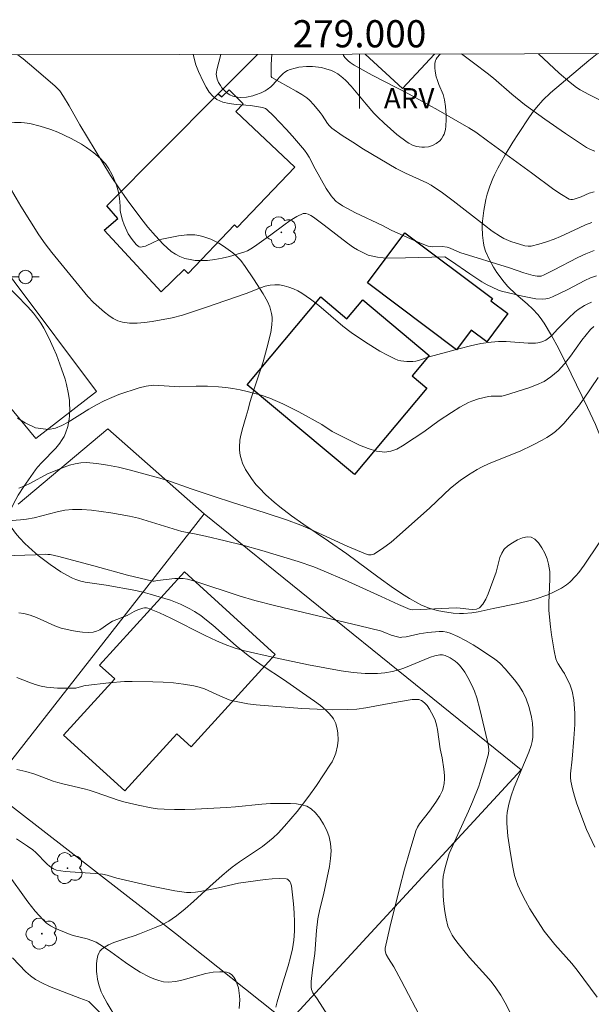
# Model space of a CAD drawing. Units: metres. Extents: x 278781 to 279296, y 1667130 to 1667694.
# Drawn here: x 278975 to 279017, y 1667619 to 1667692 of the extents above; entities that cross this region are included whole.
import ezdxf
from ezdxf.enums import TextEntityAlignment as Align

# ---------------------------------------------------------------- set-up
doc = ezdxf.new("R2010")
doc.units = ezdxf.units.M
doc.header["$MEASUREMENT"] = 0
for name, color, linetype, lineweight in [('Articulacao', 7, 'Continuous', 18), ('Edificacoes', 7, 'Continuous', 30), ('Malha_Coordenadas', 7, 'Continuous', 15), ('Muro_Grade', 8, 'Continuous', 20), ('Pavimentacao_Asfaltica_S_Mfio', 10, 'Continuous', 15), ('Poste', 7, 'Continuous', 9)]:
    doc.layers.add(name, color=color, linetype=linetype, lineweight=lineweight)
for name, color, linetype, lineweight, true_color in [('Arvores_Isoladas', 7, 'Continuous', 18, 0x00ff33), ('Curvas_Intermediarias', 7, 'Continuous', 9, 0x783c14), ('Curvas_Mestras', 7, 'Continuous', 20, 0x783c14), ('Topon_Vegetacao', 7, 'Continuous', 9, 0x00ff33), ('Vegetacao', 7, 'Orla8', 9, 0x00ff33)]:
    doc.layers.add(name, color=color, linetype=linetype, lineweight=lineweight, true_color=true_color)
doc.styles.add('Arial', font='arial.ttf', dxfattribs={"height": 1.5})
doc.styles.get("Standard").update_dxf_attribs({"font": 'arial.ttf'})
doc.linetypes.add('Orla8', pattern='A,6,-0.5,["V",Standard,S=1,R=0,X=-0.5,Y=-1],-0.5,6,-0.5,["V",Standard,S=1,R=0,X=-0.5,Y=-1],-0.5', length=14)

# ---------------------------------------------------------------- blocks, each defined once
blk = doc.blocks.new('Arvore')
at = {"layer": 'Arvores_Isoladas'}
blk.add_lwpolyline([(-0.718, 0.493, 0.872324), (-0.722, -0.551, 0.862983), (0.284, -0.827, 0.900105), (0.89, 0.029, 0.863155), (0.262, 0.861, 0.882486)], format="xyb", close=True, dxfattribs=at)
blk.add_circle((0, 0), 0.0286, dxfattribs=at)
blk = doc.blocks.new('Poste')
at = {"layer": 'Poste'}
for points in [[(-0.5, 0), (-1, 0)], [(0.5, 0), (1, 0)]]:
    blk.add_lwpolyline(points, dxfattribs=at)
blk.add_lwpolyline([(0, 0.5, 1), (0, -0.5, 1)], format="xyb", close=True, dxfattribs=at)

msp = doc.modelspace()

# ---------------------------------------------------------------- linework, layer by layer
at = {"layer": 'Articulacao', "flags": 128}
msp.add_lwpolyline([(278796.548, 1667688.972), (279278.446, 1667689.889), (279279.489, 1667135.618), (278797.615, 1667134.701), (278796.548, 1667688.972)], close=True, dxfattribs=at)
at = {"layer": 'Curvas_Intermediarias', "flags": 128}
for points, elevation in [([(278974.849, 1667689.311), (278975.242, 1667689.01), (278976.043, 1667688.348), (278977.608, 1667687.006), (278977.784, 1667686.837), (278977.942, 1667686.65), (278978.222, 1667686.242), (278978.647, 1667685.549), (278979.415, 1667684.155), (278981.113, 1667681.365), (278981.691, 1667680.443), (278982.287, 1667679.535), (278982.909, 1667678.645), (278983.908, 1667677.291), (278984.433, 1667676.627), (278984.98, 1667675.99), (278985.552, 1667675.392), (278986.155, 1667674.846), (278986.454, 1667674.637), (278986.791, 1667674.469), (278987.154, 1667674.34), (278987.531, 1667674.249), (278987.911, 1667674.194), (278988.28, 1667674.173), (278988.814, 1667674.192), (278989.355, 1667674.253), (278989.898, 1667674.351), (278990.438, 1667674.479), (278991.487, 1667674.791), (278991.758, 1667674.903), (278992.017, 1667675.047), (278992.267, 1667675.212), (278993.481, 1667676.071), (278994.429, 1667676.792), (278994.903, 1667677.129), (278995.381, 1667677.417), (278995.865, 1667677.63), (278996.044, 1667677.648), (278996.23, 1667677.596), (278996.42, 1667677.495), (278996.609, 1667677.364), (278997.408, 1667676.788), (278999.117, 1667675.461), (278999.554, 1667675.144), (278999.845, 1667674.973), (279000.648, 1667674.575), (279001.321, 1667674.433), (279001.747, 1667674.374), (279001.961, 1667674.362), (279003.39, 1667674.372), (279006.294, 1667674.459), (279006.779, 1667674.136), (279008.111, 1667673.202), (279009.014, 1667672.604), (279009.388, 1667672.395), (279009.777, 1667672.21), (279010.222, 1667672.01), (279010.446, 1667671.937), (279011.996, 1667671.56), (279012.493, 1667671.452), (279012.989, 1667671.373), (279013.481, 1667671.338), (279013.724, 1667671.358), (279013.965, 1667671.419), (279014.204, 1667671.51), (279015.333, 1667672.042), (279016.583, 1667672.714), (279017.01, 1667672.906), (279017.451, 1667673.055)], 62), ([(278987.77, 1667689.336), (278987.97, 1667688.577), (278988.163, 1667688.077), (278988.522, 1667687.306), (278988.722, 1667686.922), (278988.948, 1667686.567), (278989.206, 1667686.262), (278989.505, 1667686.028), (278989.934, 1667685.839), (278990.413, 1667685.727), (278990.924, 1667685.665), (278991.978, 1667685.581), (278992.862, 1667685.439), (278993.093, 1667685.354), (278993.189, 1667685.284), (278993.674, 1667684.821), (278994.617, 1667683.845), (278995.072, 1667683.337), (278995.944, 1667682.295), (278996.128, 1667682.042), (278996.293, 1667681.774), (278996.739, 1667680.935), (278997.55, 1667679.487), (278997.918, 1667678.934), (278998.034, 1667678.792), (278998.298, 1667678.53), (278998.442, 1667678.412), (278998.75, 1667678.207), (278999.718, 1667677.695), (279001.706, 1667676.748), (279002.344, 1667676.425), (279003.759, 1667675.767), (279004.625, 1667675.4), (279005.064, 1667675.246), (279005.227, 1667675.209), (279005.395, 1667675.197), (279006.084, 1667675.213), (279006.46, 1667675.161), (279006.676, 1667675.086), (279007.386, 1667674.78), (279011.04, 1667673.635), (279012.102, 1667673.271), (279012.771, 1667673.085), (279013.076, 1667673.031), (279013.227, 1667673.02), (279013.38, 1667673.041), (279013.604, 1667673.131), (279014.276, 1667673.462), (279016.058, 1667674.401), (279016.664, 1667674.681), (279017.284, 1667674.921)], 63), ([(278993.547, 1667689.347), (278993.504, 1667688.611), (278993.495, 1667688.009), (278993.508, 1667687.717), (278993.544, 1667687.647), (278994.105, 1667687.314), (278995.347, 1667686.637), (278995.748, 1667686.396), (278996.134, 1667686.135), (278996.318, 1667685.986), (278996.649, 1667685.639), (278997.106, 1667685.075), (278997.251, 1667684.881), (278997.65, 1667684.264), (278997.802, 1667684.079), (278997.979, 1667683.921), (278998.731, 1667683.387), (278999.503, 1667682.874), (279000.292, 1667682.378), (279002.699, 1667680.954), (279003.379, 1667680.604), (279004.952, 1667679.9), (279005.286, 1667679.724), (279006.105, 1667679.16), (279006.907, 1667678.574), (279009.194, 1667676.774), (279009.775, 1667676.342), (279010.371, 1667675.937), (279010.616, 1667675.797), (279011.14, 1667675.577), (279012.179, 1667675.265), (279012.406, 1667675.233), (279012.629, 1667675.245), (279013.199, 1667675.377), (279013.764, 1667675.554), (279014.319, 1667675.758), (279014.786, 1667675.952), (279016.164, 1667676.597), (279016.628, 1667676.799), (279017.099, 1667676.978)], 64), ([(279017.32, 1667682.222), (279017.001, 1667682.336), (279016.705, 1667682.495), (279015.165, 1667683.512), (279013.649, 1667684.574), (279012.157, 1667685.668), (279011.225, 1667686.417), (279009.862, 1667687.587), (279009.398, 1667687.964), (279008.494, 1667688.651), (279007.517, 1667689.373)], 66), ([(279013.182, 1667689.384), (279014.708, 1667687.95), (279015.495, 1667687.278), (279015.982, 1667686.903), (279016.235, 1667686.733), (279016.879, 1667686.381), (279017.666, 1667686.012)], 67), ([(278973.164, 1667681.409), (278975.079, 1667678.182), (278975.731, 1667677.113), (278976.412, 1667676.067), (278976.881, 1667675.407), (278977.372, 1667674.763), (278980.011, 1667671.538), (278980.425, 1667671.087), (278981.247, 1667670.374), (278981.559, 1667670.128), (278981.882, 1667669.91), (278982.218, 1667669.74), (278982.566, 1667669.634), (278983.089, 1667669.573), (278983.632, 1667669.576), (278984.187, 1667669.625), (278984.746, 1667669.705), (278986.225, 1667669.968), (278986.967, 1667670.17), (278988.669, 1667670.726), (278991.663, 1667671.754), (278992.716, 1667672.163), (278993.068, 1667672.284), (278993.42, 1667672.37), (278993.772, 1667672.403), (278994.11, 1667672.383), (278994.456, 1667672.324), (278994.801, 1667672.229), (278995.139, 1667672.103), (278995.464, 1667671.952), (278995.768, 1667671.779), (278996.398, 1667671.346), (278997.003, 1667670.868), (278998.779, 1667669.354), (278999.395, 1667668.886), (279000.433, 1667668.178), (279001.505, 1667667.518), (279002.052, 1667667.217), (279002.606, 1667666.942), (279002.814, 1667666.861), (279003.033, 1667666.803), (279003.259, 1667666.767), (279003.489, 1667666.748), (279003.94, 1667666.754), (279004.14, 1667666.782), (279004.338, 1667666.835), (279005.128, 1667667.105), (279007.406, 1667667.714), (279008.168, 1667667.903), (279008.932, 1667668.065), (279009.701, 1667668.187), (279010.24, 1667668.225), (279010.785, 1667668.216), (279012.426, 1667668.106), (279012.967, 1667668.111), (279013.122, 1667668.127), (279013.432, 1667668.204), (279013.723, 1667668.331), (279014.012, 1667668.531), (279014.157, 1667668.669), (279014.567, 1667669.126), (279015.377, 1667669.951), (279015.84, 1667670.379), (279016.089, 1667670.568), (279016.564, 1667670.865), (279016.816, 1667670.996), (279017.075, 1667671.11)], 61), ([(279017.564, 1667665.565), (279016.487, 1667663.984), (279016.107, 1667663.476), (279015.585, 1667662.82), (279015.037, 1667662.185), (279014.744, 1667661.889), (279014.436, 1667661.614), (279014.123, 1667661.377), (279013.794, 1667661.16), (279013.45, 1667660.958), (279012.742, 1667660.591), (279011.825, 1667660.163), (279009.539, 1667659.24), (279008.983, 1667658.98), (279008.655, 1667658.809), (279008.016, 1667658.429), (279007.404, 1667658.006), (279006.707, 1667657.442), (279005.17, 1667655.992), (279002.95, 1667653.992), (279002.332, 1667653.467), (279001.702, 1667652.99), (279001.056, 1667652.586), (279000.867, 1667652.529), (279000.658, 1667652.541), (279000.438, 1667652.602), (278999.096, 1667653.175), (278996.377, 1667654.428), (278995.691, 1667654.725), (278994.631, 1667655.118), (278993.061, 1667655.63), (278990.58, 1667656.402), (278989.392, 1667656.788), (278987.608, 1667657.385), (278985.818, 1667658.016), (278985.216, 1667658.208), (278983.046, 1667658.785), (278982.257, 1667658.974), (278981.467, 1667659.135), (278980.679, 1667659.255), (278979.894, 1667659.319), (278979.487, 1667659.303), (278979.078, 1667659.231), (278978.671, 1667659.118), (278978.268, 1667658.977), (278977.477, 1667658.67), (278977.045, 1667658.483), (278975.788, 1667657.81), (278975.367, 1667657.602), (278974.937, 1667657.428)], 59), ([(279017.331, 1667631.025), (279016.704, 1667632.319), (279016.006, 1667634.223), (279015.829, 1667634.775), (279015.675, 1667635.33), (279015.551, 1667635.887), (279015.521, 1667636.149), (279015.526, 1667636.415), (279015.657, 1667637.492), (279015.782, 1667639.03), (279015.847, 1667640.054), (279015.851, 1667640.892), (279015.808, 1667641.548), (279015.768, 1667641.874), (279015.648, 1667642.513), (279015.5, 1667642.955), (279015.082, 1667643.804), (279014.978, 1667643.986), (279014.624, 1667644.514), (279014.528, 1667644.697), (279014.461, 1667644.89), (279014.331, 1667645.467), (279014.131, 1667646.645), (279014.055, 1667647.241), (279013.942, 1667648.433), (279013.928, 1667649.006), (279014.021, 1667650.745), (279014.005, 1667651.309), (279013.92, 1667651.854), (279013.803, 1667652.243), (279013.634, 1667652.653), (279013.423, 1667653.051), (279013.18, 1667653.403), (279012.914, 1667653.677), (279012.634, 1667653.838), (279012.339, 1667653.865), (279011.992, 1667653.79), (279011.622, 1667653.636), (279011.258, 1667653.426), (279010.928, 1667653.185), (279010.661, 1667652.937), (279010.471, 1667652.665), (279010.335, 1667652.345), (279010.053, 1667651.265), (279009.472, 1667649.66), (279009.298, 1667649.261), (279009.091, 1667648.913), (279008.838, 1667648.641), (279008.617, 1667648.534), (279008.347, 1667648.506), (279008.045, 1667648.529), (279007.409, 1667648.62), (279007.107, 1667648.635), (279003.931, 1667648.481), (279003.735, 1667648.519), (279002.872, 1667648.875), (279001.591, 1667649.473), (278998.911, 1667650.684), (278997.401, 1667651.34), (278996.637, 1667651.646), (278995.487, 1667652.046), (278992.805, 1667652.845), (278991.417, 1667653.234), (278990.113, 1667653.564), (278988.676, 1667653.906), (278987.987, 1667654.059), (278987.356, 1667654.169), (278986.939, 1667654.259), (278986.296, 1667654.442), (278984.379, 1667655.04), (278983.736, 1667655.218), (278983.087, 1667655.366), (278981.693, 1667655.625), (278980.989, 1667655.731), (278980.284, 1667655.811), (278979.581, 1667655.857), (278978.881, 1667655.861), (278978.315, 1667655.808), (278977.753, 1667655.694), (278976.066, 1667655.256), (278975.5, 1667655.164), (278975.051, 1667655.114), (278974.134, 1667655.042)], 58), ([(278973.81, 1667652.468), (278976.155, 1667652.528), (278976.882, 1667652.571), (278977.062, 1667652.568), (278977.24, 1667652.545), (278977.884, 1667652.404), (278978.526, 1667652.243), (278980.446, 1667651.712), (278982.936, 1667651.049), (278984.788, 1667650.588), (278984.902, 1667650.586), (278985.134, 1667650.633), (278986.403, 1667650.785), (278986.718, 1667650.799), (278987.03, 1667650.784), (278987.344, 1667650.736), (278987.964, 1667650.564), (278991.16, 1667649.507), (278992.306, 1667649.17), (278993.843, 1667648.781), (279000.017, 1667647.321), (279001.555, 1667646.94), (279001.87, 1667646.829), (279002.332, 1667646.627), (279002.797, 1667646.489), (279003.006, 1667646.463), (279003.11, 1667646.467), (279003.429, 1667646.51), (279004.385, 1667646.714), (279005.026, 1667646.816), (279005.869, 1667646.885), (279006.148, 1667646.881), (279006.419, 1667646.846), (279006.676, 1667646.771), (279007.245, 1667646.521), (279007.806, 1667646.231), (279008.358, 1667645.91), (279008.901, 1667645.568), (279009.958, 1667644.856), (279010.162, 1667644.702), (279010.355, 1667644.531), (279010.714, 1667644.155), (279011.405, 1667643.348), (279011.738, 1667642.915), (279012.023, 1667642.457), (279012.268, 1667641.93), (279012.466, 1667641.377), (279012.623, 1667640.814), (279012.67, 1667640.592), (279012.731, 1667640.139), (279012.756, 1667639.681), (279012.747, 1667639.133), (279012.707, 1667638.813), (279012.634, 1667638.501), (279012.462, 1667638.008), (279011.377, 1667635.433), (279011.169, 1667634.807), (279010.994, 1667634.202), (279010.877, 1667633.589), (279010.854, 1667633.281), (279010.856, 1667632.804), (279010.93, 1667631.845), (279011.064, 1667630.885), (279011.259, 1667629.67), (279011.416, 1667628.937), (279011.523, 1667628.581), (279011.657, 1667628.237), (279011.931, 1667627.652), (279012.229, 1667627.074), (279012.548, 1667626.505), (279012.886, 1667625.945), (279013.604, 1667624.859), (279013.978, 1667624.36), (279014.381, 1667623.881), (279015.632, 1667622.475), (279016.024, 1667621.987), (279017.49, 1667619.996)], 57), ([(278974.928, 1667648.256), (278975.311, 1667648.208), (278975.773, 1667648.091), (278976.226, 1667647.917), (278977.576, 1667647.303), (278978.038, 1667647.149), (278978.826, 1667646.958), (278979.229, 1667646.885), (278979.631, 1667646.837), (278980.027, 1667646.821), (278980.41, 1667646.847), (278980.652, 1667646.91), (278980.883, 1667647.023), (278981.552, 1667647.49), (278981.83, 1667647.656), (278982.897, 1667648.082), (278983.416, 1667648.368), (278983.682, 1667648.488), (278984.062, 1667648.618), (278984.191, 1667648.642), (278984.317, 1667648.644), (278984.438, 1667648.616), (278985.284, 1667648.258), (278986.123, 1667647.862), (278988.636, 1667646.601), (278989.482, 1667646.205), (278990.121, 1667645.932), (278990.773, 1667645.69), (278991.439, 1667645.497), (278993.832, 1667644.946), (278996.239, 1667644.444), (278998.654, 1667643.997), (278999.538, 1667643.873), (279000.43, 1667643.804), (279001.319, 1667643.795), (279001.875, 1667643.847), (279002.428, 1667643.959), (279002.97, 1667644.107), (279003.272, 1667644.208), (279005.224, 1667645.007), (279005.541, 1667645.113), (279005.903, 1667645.183), (279006.108, 1667645.185), (279006.298, 1667645.138), (279006.679, 1667644.949), (279007.045, 1667644.712), (279007.21, 1667644.575), (279007.357, 1667644.424), (279007.559, 1667644.171), (279007.747, 1667643.901), (279008.083, 1667643.327), (279008.377, 1667642.734), (279008.476, 1667642.502), (279008.634, 1667642.02), (279008.862, 1667641.189), (279009.425, 1667638.809), (279009.502, 1667638.425), (279009.523, 1667638.159), (279009.486, 1667637.895), (279009.223, 1667636.944), (279008.933, 1667635.997), (279008.774, 1667635.529), (279008.317, 1667634.365), (279008.016, 1667633.67), (279006.593, 1667630.553), (279006.299, 1667629.525), (279006.223, 1667629.205), (279006.17, 1667628.883), (279006.147, 1667628.56), (279006.165, 1667627.437), (279006.204, 1667626.871), (279006.271, 1667626.309), (279006.371, 1667625.759), (279006.509, 1667625.228), (279006.641, 1667624.889), (279006.819, 1667624.565), (279007.029, 1667624.252), (279007.26, 1667623.949), (279008.108, 1667622.904), (279009.307, 1667621.599), (279009.689, 1667621.152), (279010.04, 1667620.683), (279010.392, 1667620.135), (279010.717, 1667619.568), (279011.625, 1667617.821)], 56), ([(278998.072, 1667618.028), (278996.887, 1667619.864), (278996.568, 1667620.311), (278996.508, 1667620.428), (278996.47, 1667620.55), (278996.445, 1667620.744), (278996.45, 1667621.147), (278996.544, 1667622.001), (278996.727, 1667623.207), (278996.846, 1667624.905), (278996.936, 1667625.749), (278997.084, 1667626.459), (278997.354, 1667627.516), (278997.786, 1667629.612), (278997.876, 1667630.191), (278997.912, 1667630.759), (278997.87, 1667631.31), (278997.76, 1667631.778), (278997.587, 1667632.256), (278997.359, 1667632.723), (278997.086, 1667633.159), (278996.776, 1667633.544), (278996.44, 1667633.857), (278996.127, 1667634.038), (278995.761, 1667634.152), (278995.358, 1667634.216), (278994.937, 1667634.243), (278994.11, 1667634.253), (278993.464, 1667634.24), (278992.817, 1667634.193), (278990.871, 1667633.985), (278990.221, 1667633.937), (278987.919, 1667633.815), (278987.152, 1667633.791), (278986.386, 1667633.789), (278985.622, 1667633.814), (278985.142, 1667633.854), (278984.662, 1667633.92), (278983.708, 1667634.108), (278982.765, 1667634.339), (278982.318, 1667634.466), (278980.558, 1667635.078), (278980.114, 1667635.217), (278979.73, 1667635.321), (278978.178, 1667635.679), (278977.794, 1667635.784), (278977.455, 1667635.894), (278976.113, 1667636.392), (278975.45, 1667636.588), (278974.797, 1667636.739)], 54), ([(278974.75, 1667631.636), (278975.566, 1667631.106), (278975.96, 1667630.824), (278976.183, 1667630.64), (278976.997, 1667629.806), (278977.213, 1667629.614), (278977.489, 1667629.425), (278977.694, 1667629.339), (278978.343, 1667629.248), (278980.541, 1667629.094), (278981.087, 1667629.036), (278981.441, 1667628.96), (278982.138, 1667628.755), (278984.699, 1667628.163), (278985.553, 1667627.98), (278986.409, 1667627.823), (278987.266, 1667627.705), (278987.598, 1667627.691), (278987.932, 1667627.715), (278988.267, 1667627.766), (278989.637, 1667628.038), (278991.1, 1667628.37), (278993.058, 1667628.647), (278993.586, 1667628.696), (278994.102, 1667628.718), (278994.599, 1667628.703), (278994.698, 1667628.674), (278994.788, 1667628.608), (278994.867, 1667628.515), (278994.93, 1667628.405), (278995.001, 1667628.176), (278995.147, 1667626.863), (278995.197, 1667626.195), (278995.222, 1667625.525), (278995.215, 1667624.858), (278995.167, 1667624.2), (278995.069, 1667623.564), (278994.922, 1667622.932), (278994.742, 1667622.305), (278994.349, 1667621.053), (278993.943, 1667619.647), (278993.848, 1667619.253)], 53), ([(278974.039, 1667629.157), (278975.591, 1667627.006), (278976.132, 1667626.318), (278976.713, 1667625.675), (278976.978, 1667625.445), (278977.275, 1667625.25), (278977.595, 1667625.083), (278978.6, 1667624.658), (278978.93, 1667624.54), (278979.962, 1667624.28), (278980.296, 1667624.174), (278980.613, 1667624.032), (278981.173, 1667623.7), (278981.713, 1667623.33), (278982.775, 1667622.547), (278983.315, 1667622.173), (278983.873, 1667621.835), (278984.531, 1667621.491), (278984.875, 1667621.34), (278985.225, 1667621.217), (278985.577, 1667621.135), (278985.929, 1667621.105), (278986.475, 1667621.15), (278987.024, 1667621.265), (278988.684, 1667621.734), (278989.238, 1667621.832), (278989.728, 1667621.867), (278989.98, 1667621.86), (278990.22, 1667621.826), (278990.433, 1667621.759), (278990.605, 1667621.651), (278990.767, 1667621.465), (278990.899, 1667621.229), (278991.005, 1667620.96), (278991.087, 1667620.673), (278991.183, 1667620.106), (278991.198, 1667619.795), (278991.18, 1667619.48), (278991.14, 1667619.162)], 52), ([(278980.999, 1667618.762), (278980.192, 1667619.589), (278980.084, 1667619.673), (278979.961, 1667619.737), (278979.413, 1667619.919), (278977.198, 1667620.77), (278976.665, 1667621.015), (278976.157, 1667621.298), (278975.788, 1667621.563), (278975.446, 1667621.869), (278974.478, 1667622.879)], 51)]:
    msp.add_lwpolyline(points, dxfattribs=dict(at, elevation=elevation))
at = {"layer": 'Curvas_Mestras', "flags": 128}
for points, elevation in [([(278998.778, 1667689.357), (278998.826, 1667689.27), (278998.922, 1667689.124), (278999.17, 1667688.866), (278999.312, 1667688.754), (278999.612, 1667688.557), (279000.946, 1667687.826), (279003.66, 1667686.428), (279005.785, 1667685.252), (279008.061, 1667683.942), (279008.557, 1667683.61), (279009.423, 1667682.989), (279012.667, 1667680.621), (279014.309, 1667679.402), (279014.865, 1667679.032), (279015.429, 1667678.701), (279015.543, 1667678.665), (279015.666, 1667678.667), (279015.795, 1667678.696), (279016.305, 1667678.872), (279016.907, 1667679.125), (279017.274, 1667679.241)], 65), ([(279017.239, 1667669.33), (279017.014, 1667669.117), (279016.37, 1667668.316), (279015.521, 1667667.151), (279015.083, 1667666.589), (279014.612, 1667666.071), (279014.094, 1667665.619), (279013.589, 1667665.294), (279013.039, 1667665.027), (279012.457, 1667664.804), (279010.664, 1667664.255), (279010.477, 1667664.215), (279010.284, 1667664.203), (279009.695, 1667664.212), (279009.504, 1667664.19), (279008.749, 1667664.012), (279008.259, 1667663.845), (279008.024, 1667663.743), (279007.385, 1667663.399), (279006.766, 1667663.009), (279005.869, 1667662.404), (279004.744, 1667661.569), (279004.03, 1667661.117), (279003.175, 1667660.548), (279002.74, 1667660.309), (279002.301, 1667660.146), (279001.86, 1667660.09), (279001.249, 1667660.167), (279000.632, 1667660.351), (279000.01, 1667660.611), (278998, 1667661.592), (278997.231, 1667662.112), (278995.532, 1667663.046), (278994.358, 1667663.635), (278993.413, 1667664.061), (278992.764, 1667664.284), (278991.734, 1667664.556), (278991.212, 1667664.674), (278990.687, 1667664.774), (278990.159, 1667664.851), (278989.631, 1667664.901), (278988.81, 1667664.934), (278987.986, 1667664.934), (278986.776, 1667664.897), (278984.832, 1667665.007), (278984.302, 1667664.938), (278983.779, 1667664.825), (278982.303, 1667664.329), (278981.78, 1667664.116), (278981.225, 1667663.859), (278980.646, 1667663.564), (278980.073, 1667663.238), (278978.573, 1667662.292), (278978.099, 1667662.041), (278977.62, 1667661.847), (278977.115, 1667661.74), (278976.15, 1667661.87), (278975.395, 1667662.251), (278974.835, 1667662.576)], 60), ([(279004.67, 1667618.187), (279003.078, 1667621.232), (279002.534, 1667622.239), (279002.138, 1667622.832), (279001.966, 1667623.137), (279001.887, 1667623.405), (279001.88, 1667623.593), (279002.238, 1667625.116), (279002.944, 1667627.988), (279003.321, 1667629.418), (279003.724, 1667630.836), (279004.159, 1667632.237), (279004.273, 1667632.502), (279004.426, 1667632.748), (279005.16, 1667633.68), (279005.625, 1667634.342), (279005.912, 1667634.794), (279006.099, 1667635.191), (279006.152, 1667635.359), (279006.225, 1667635.709), (279006.255, 1667636.061), (279006.253, 1667636.295), (279006.209, 1667636.764), (279006.081, 1667637.602), (279005.941, 1667638.267), (279005.741, 1667639.685), (279005.666, 1667640.029), (279005.56, 1667640.36), (279005.446, 1667640.635), (279005.311, 1667640.917), (279005.155, 1667641.19), (279004.979, 1667641.44), (279004.784, 1667641.651), (279004.57, 1667641.81), (279004.368, 1667641.883), (279004.136, 1667641.903), (279003.886, 1667641.885), (279002.454, 1667641.658), (279000.468, 1667641.283), (278999.804, 1667641.192), (278999.138, 1667641.147), (278998.017, 1667641.142), (278996.893, 1667641.176), (278995.767, 1667641.238), (278992.395, 1667641.5), (278991.782, 1667641.574), (278991.173, 1667641.686), (278990.569, 1667641.815), (278990.41, 1667641.863), (278989.721, 1667642.156), (278988.586, 1667642.673), (278988.199, 1667642.81), (278987.804, 1667642.907), (278987.06, 1667643.023), (278986.307, 1667643.107), (278985.548, 1667643.165), (278984.787, 1667643.202), (278983.267, 1667643.227), (278982.701, 1667643.215), (278981.568, 1667643.128), (278979.874, 1667642.926), (278979.721, 1667642.898), (278979.119, 1667642.731), (278978.57, 1667642.713), (278977.771, 1667642.732), (278976.978, 1667642.808), (278976.589, 1667642.877), (278976.129, 1667642.998), (278975.675, 1667643.155), (278974.775, 1667643.505)], 55)]:
    msp.add_lwpolyline(points, dxfattribs=dict(at, elevation=elevation))
at = {"layer": 'Edificacoes', "flags": 128}
for points in [[(278995.236, 1667681.042), (278991.001, 1667676.613), (278990.797, 1667676.805), (278987.385, 1667673.232), (278987.106, 1667673.524), (278985.401, 1667671.88), (278981.203, 1667676.411), (278982.213, 1667677.281), (278981.41, 1667678.201), (278989.607, 1667686.453), (278989.861, 1667686.227), (278990.421, 1667686.724), (278991.446, 1667685.707), (278990.898, 1667685.151)], [(279007.143, 1667667.623), (279000.589, 1667672.545), (279003.349, 1667676.219), (279009.787, 1667671.385), (279009.664, 1667671.222), (279010.928, 1667670.273), (279009.37, 1667668.199), (279008.222, 1667669.061)], [(279004.966, 1667664.795), (278999.646, 1667658.431), (278991.744, 1667665.036), (278997.149, 1667671.503), (278999.081, 1667669.888), (279000.244, 1667671.279), (279005.124, 1667667.199), (279003.876, 1667665.706)], [(278980.879, 1667644.427), (278987.121, 1667651.288), (278993.804, 1667645.209), (278987.611, 1667638.401), (278986.549, 1667639.366), (278982.728, 1667635.165), (278978.215, 1667639.269), (278981.989, 1667643.418)]]:
    msp.add_lwpolyline(points, close=True, dxfattribs=at)
at = {"layer": 'Malha_Coordenadas', "flags": 128}
msp.add_lwpolyline([(279000, 1667689.359), (279000, 1667685.359)], dxfattribs=at)
at = {"layer": 'Muro_Grade', "flags": 128}
for points in [[(278992.49, 1667689.345), (278989.607, 1667686.453)], [(279005.522, 1667689.37), (279003.163, 1667686.829), (279000.428, 1667689.36)], [(278988.58, 1667655.546), (278981.486, 1667661.81), (278974.886, 1667656.26)], [(278988.58, 1667655.546), (278972.716, 1667635.326)], [(278988.58, 1667655.546), (279011.909, 1667636.722), (278994.739, 1667618.107)], [(278994.739, 1667618.107), (278986.467, 1667624.69), (278972.716, 1667635.326)]]:
    msp.add_lwpolyline(points, dxfattribs=at)
at = {"layer": 'Pavimentacao_Asfaltica_S_Mfio', "flags": 128}
msp.add_lwpolyline([(278962.113, 1667689.287), (278967.251, 1667682.503), (278974.582, 1667672.637), (278980.638, 1667664.547), (278976.19, 1667661.101), (278969.569, 1667669.072), (278964.045, 1667676.303), (278959.846, 1667681.804), (278954.465, 1667689.272)], dxfattribs=at)
at = {"layer": 'Vegetacao', "flags": 128}
for points in [[(279107.045, 1667689.563), (279106.893, 1667689.443), (279106.306, 1667688.943), (279105.884, 1667688.551), (279105.295, 1667687.945), (279104.278, 1667687.183), (279102.243, 1667685.642), (279100.721, 1667684.472), (279100.25, 1667684.122), (279099.303, 1667683.415), (279098.875, 1667683.034), (279098.682, 1667682.831), (279098.605, 1667682.733), (279098.481, 1667682.51), (279098.396, 1667682.265), (279098.358, 1667682.097), (279098.319, 1667681.769), (279098.325, 1667681.571), (279098.38, 1667681.304), (279098.427, 1667681.173), (279098.521, 1667680.986), (279098.577, 1667680.899), (279098.901, 1667680.508), (279099.652, 1667679.767), (279100.001, 1667679.379), (279100.152, 1667679.171), (279100.434, 1667678.663), (279100.584, 1667678.298), (279100.667, 1667678.051), (279100.792, 1667677.558), (279100.804, 1667677.453), (279100.786, 1667677.223), (279100.737, 1667677.058), (279100.66, 1667676.922), (279100.612, 1667676.871), (279100.54, 1667676.82), (279100.362, 1667676.739), (279100.155, 1667676.688), (279099.872, 1667676.666), (279099.742, 1667676.675), (279099.437, 1667676.761), (279099.236, 1667676.858), (279098.865, 1667677.102), (279098.558, 1667677.355), (279097.977, 1667677.913), (279097.545, 1667678.335), (279097.27, 1667678.601), (279096.724, 1667679.138), (279096.287, 1667679.505), (279095.704, 1667679.907), (279095.3, 1667680.157), (279094.469, 1667680.608), (279094.091, 1667680.764), (279093.893, 1667680.817), (279093.594, 1667680.848), (279092.956, 1667680.823), (279092.64, 1667680.768), (279092.353, 1667680.663), (279092.227, 1667680.585), (279091.968, 1667680.38), (279091.481, 1667679.912), (279091.173, 1667679.569), (279090.578, 1667678.852), (279090.132, 1667678.321), (279089.118, 1667677.133), (279087.117, 1667674.732), (279086.098, 1667673.554), (279085.577, 1667672.979), (279084.939, 1667672.295), (279083.647, 1667670.944), (279082.341, 1667669.608), (279079.719, 1667666.952), (279077.777, 1667664.941), (279076.825, 1667663.919), (279075.181, 1667662.119), (279071.922, 1667658.495), (279069.764, 1667656.067), (279065.462, 1667651.206), (279062.23, 1667647.574), (279061.226, 1667646.452), (279059.224, 1667644.211), (279053.222, 1667637.505), (279051.211, 1667635.273), (279050.201, 1667634.158), (279048.68, 1667632.484), (279046.197, 1667629.787), (279045.084, 1667628.591), (279042.85, 1667626.201), (279041.17, 1667624.407), (279038.656, 1667621.705), (279037.405, 1667620.346), (279036.711, 1667619.582), (279035.332, 1667618.034), (279033.961, 1667616.47), (279031.212, 1667613.352), (279029.818, 1667611.824), (279029.113, 1667611.075), (279028.044, 1667609.972), (279027.942, 1667609.889), (279027.7, 1667609.777), (279027.423, 1667609.724), (279026.863, 1667609.711), (279026.57, 1667609.741), (279026.421, 1667609.774), (279026.206, 1667609.848), (279026.011, 1667609.95), (279025.925, 1667610.013), (279025.801, 1667610.124), (279025.572, 1667610.377), (279025.363, 1667610.659), (279024.978, 1667611.249), (279024.681, 1667611.744), (279024.128, 1667612.763), (279023.82, 1667613.249), (279023.647, 1667613.478), (279022.498, 1667614.909), (279022.087, 1667615.364), (279021.873, 1667615.579), (279021.424, 1667615.972), (279021.187, 1667616.147), (279020.814, 1667616.376), (279020.23, 1667616.671), (279019.826, 1667616.852), (279018.989, 1667617.179), (279018.56, 1667617.326), (279017.687, 1667617.586), (279016.806, 1667617.804), (279016.219, 1667617.928), (279015.066, 1667618.124), (279014.809, 1667618.141), (279014.637, 1667618.131), (279014.295, 1667618.073), (279013.953, 1667617.974), (279013.272, 1667617.719), (279012.767, 1667617.539), (279012.558, 1667617.487), (279012.113, 1667617.4), (279011.802, 1667617.306), (279011.626, 1667617.208), (279011.553, 1667617.145), (279011.464, 1667617.028), (279011.098, 1667616.351), (279010.863, 1667615.886), (279010.413, 1667614.926), (279009.791, 1667613.435), (279009.411, 1667612.421), (279009.172, 1667611.743), (279008.729, 1667610.397), (279008.629, 1667610.008), (279008.593, 1667609.804), (279008.561, 1667609.491), (279008.571, 1667609.027), (279008.624, 1667608.735), (279008.666, 1667608.597), (279008.749, 1667608.404), (279009.004, 1667607.967), (279009.201, 1667607.676), (279009.649, 1667607.108), (279010.218, 1667606.519), (279010.623, 1667606.173), (279010.83, 1667606.018), (279011.143, 1667605.812), (279011.349, 1667605.708), (279011.499, 1667605.652), (279011.818, 1667605.572), (279012.33, 1667605.523), (279012.675, 1667605.535), (279012.901, 1667605.56), (279013.325, 1667605.647), (279013.536, 1667605.719), (279013.945, 1667605.923), (279014.21, 1667606.091), (279014.733, 1667606.465), (279015.126, 1667606.741), (279015.527, 1667606.978), (279015.733, 1667607.071), (279016.05, 1667607.17), (279016.369, 1667607.225), (279016.589, 1667607.248), (279017.04, 1667607.262), (279017.729, 1667607.21), (279018.184, 1667607.133), (279018.48, 1667607.064), (279019.043, 1667606.89), (279019.328, 1667606.771), (279019.879, 1667606.463), (279020.404, 1667606.084), (279020.739, 1667605.807), (279021.365, 1667605.232), (279021.657, 1667604.923), (279021.794, 1667604.745), (279021.952, 1667604.466), (279022.008, 1667604.28), (279022.016, 1667604.188), (279022, 1667604.055), (279021.873, 1667603.639), (279021.772, 1667603.358), (279021.536, 1667602.791), (279021.104, 1667601.944), (279020.659, 1667601.213), (279020.42, 1667600.862), (279020.044, 1667600.359), (279019.55, 1667599.746), (279018.524, 1667598.545), (279017.46, 1667597.37), (279015.274, 1667595.058), (279013.638, 1667593.319), (279012.838, 1667592.437), (279010.258, 1667589.534), (279008.982, 1667588.069), (279007.112, 1667585.837), (279005.411, 1667583.721), (279004.289, 1667582.3), (279002.073, 1667579.435), (278999.628, 1667576.176), (278999.17, 1667575.491), (278998.838, 1667575.049), (278998.364, 1667574.48), (278998.116, 1667574.207), (278997.531, 1667573.623), (278997.227, 1667573.349), (278996.953, 1667573.125), (278996.368, 1667572.716), (278994.505, 1667571.612), (278993.92, 1667571.21), (278993.647, 1667570.99), (278993.268, 1667570.629), (278993.043, 1667570.366), (278992.904, 1667570.179), (278992.649, 1667569.785), (278992.418, 1667569.368), (278991.993, 1667568.497), (278991.677, 1667567.84), (278991.332, 1667567.209), (278991.141, 1667566.91), (278990.819, 1667566.493), (278990.566, 1667566.22), (278990.015, 1667565.712), (278989.421, 1667565.243), (278988.181, 1667564.35), (278987.573, 1667563.892), (278987.282, 1667563.653), (278986.866, 1667563.276), (278986.334, 1667562.723), (278986.084, 1667562.427), (278985.751, 1667561.958), (278985.489, 1667561.463), (278985.392, 1667561.205), (278985.181, 1667560.459), (278985.093, 1667560.071), (278984.987, 1667559.478), (278984.894, 1667558.581), (278984.883, 1667557.991), (278984.894, 1667557.701), (278984.934, 1667557.276), (278984.988, 1667556.989), (278985.042, 1667556.799), (278985.187, 1667556.423), (278985.48, 1667555.873), (278985.709, 1667555.52), (278986.204, 1667554.859), (278986.76, 1667554.224), (278987.068, 1667553.92), (278987.559, 1667553.503), (278988.076, 1667553.153), (278988.341, 1667553.013), (278988.521, 1667552.942), (278988.921, 1667552.862), (278989.348, 1667552.85), (278989.63, 1667552.872), (278990.148, 1667552.969), (278990.219, 1667552.998), (278990.344, 1667553.105), (278990.446, 1667553.256), (278990.501, 1667553.37), (278990.578, 1667553.596), (278990.656, 1667554.062), (278990.688, 1667555.03), (278990.672, 1667555.886), (278990.604, 1667557.041), (278990.589, 1667557.611), (278990.609, 1667558.166), (278990.638, 1667558.436), (278990.711, 1667558.83), (278990.767, 1667559), (278990.82, 1667559.114), (278990.959, 1667559.337), (278991.072, 1667559.478), (278991.334, 1667559.731), (278991.55, 1667559.882), (278991.772, 1667559.991), (278991.882, 1667560.026), (278992.148, 1667560.077), (278992.334, 1667560.096), (278992.721, 1667560.102), (278993.325, 1667560.047), (278993.729, 1667559.978), (278994.501, 1667559.803), (278994.665, 1667559.751), (278994.988, 1667559.587), (278995.204, 1667559.422), (278995.377, 1667559.23), (278995.442, 1667559.128), (278995.511, 1667558.978), (278995.603, 1667558.65), (278995.652, 1667558.296), (278995.707, 1667557.573), (278995.904, 1667555.419), (278995.984, 1667554.339), (278996.069, 1667552.718), (278996.077, 1667552.176), (278996.038, 1667551.087), (278995.969, 1667550.288), (278995.95, 1667550.07), (278995.911, 1667549.632), (278995.855, 1667549.319), (278995.75, 1667549.038), (278995.672, 1667548.914), (278995.402, 1667548.611), (278995.262, 1667548.483), (278994.954, 1667548.245), (278994.705, 1667548.09), (278994.319, 1667547.906), (278994.125, 1667547.839), (278993.894, 1667547.778), (278993.423, 1667547.688), (278992.944, 1667547.631), (278991.961, 1667547.572), (278991.208, 1667547.529), (278990.827, 1667547.494), (278990.239, 1667547.428), (278989.045, 1667547.287), (278987.838, 1667547.143), (278985.414, 1667546.878), (278984.863, 1667546.837), (278983.754, 1667546.789), (278982.924, 1667546.728), (278982.066, 1667546.614), (278980.355, 1667546.337), (278979.498, 1667546.227), (278979.068, 1667546.19), (278978.661, 1667546.168), (278977.843, 1667546.156), (278976.206, 1667546.196), (278975.392, 1667546.214), (278974.984, 1667546.208), (278974.443, 1667546.19), (278974.175, 1667546.191), (278973.779, 1667546.223), (278973.585, 1667546.258), (278973.015, 1667546.392), (278971.879, 1667546.691), (278970.751, 1667547.025), (278970.003, 1667547.262), (278968.524, 1667547.763), (278967.843, 1667548.014), (278967.507, 1667548.152), (278967.017, 1667548.383), (278966.553, 1667548.65), (278966.333, 1667548.8), (278966.177, 1667548.925), (278965.89, 1667549.215), (278965.713, 1667549.43), (278965.381, 1667549.883), (278965.135, 1667550.22), (278964.562, 1667551.017), (278963.454, 1667552.636), (278962.863, 1667553.424), (278962.544, 1667553.807), (278962.033, 1667554.389), (278960.981, 1667555.545), (278959.893, 1667556.682), (278958.398, 1667558.153), (278957.634, 1667558.864), (278957.394, 1667559.071), (278956.886, 1667559.453), (278956.35, 1667559.802), (278955.25, 1667560.459), (278954.584, 1667560.832), (278953.222, 1667561.529), (278952.561, 1667561.905), (278952.243, 1667562.11), (278951.672, 1667562.528), (278951.396, 1667562.755), (278951.003, 1667563.117), (278950.645, 1667563.506), (278950.483, 1667563.712), (278950.278, 1667563.996), (278949.896, 1667564.59), (278949.548, 1667565.212), (278949.336, 1667565.637), (278948.959, 1667566.499), (278948.874, 1667566.729), (278948.735, 1667567.204), (278948.631, 1667567.691), (278948.501, 1667568.675), (278948.478, 1667569.102), (278948.482, 1667569.318), (278948.51, 1667569.641), (278948.611, 1667570.109), (278948.827, 1667570.671), (278949.373, 1667571.768), (278949.614, 1667572.326), (278949.706, 1667572.612), (278949.767, 1667572.852), (278949.855, 1667573.346), (278949.907, 1667573.848), (278949.932, 1667574.856), (278949.89, 1667575.342), (278949.711, 1667576.314), (278949.659, 1667576.795), (278949.661, 1667577.034), (278949.683, 1667577.255), (278949.781, 1667577.703), (278949.9, 1667578.029), (278950.054, 1667578.332), (278950.144, 1667578.472), (278950.296, 1667578.676), (278950.633, 1667579.066), (278951.006, 1667579.435), (278951.269, 1667579.668), (278951.809, 1667580.108), (278952.69, 1667580.733), (278954.532, 1667581.88), (278957.813, 1667583.907), (278958.309, 1667584.175), (278958.991, 1667584.509), (278959.322, 1667584.686), (278959.778, 1667584.994), (278959.98, 1667585.175), (278960.209, 1667585.418), (278960.638, 1667585.948), (278961.023, 1667586.523), (278961.253, 1667586.924), (278961.392, 1667587.197), (278961.635, 1667587.746), (278961.746, 1667588.053), (278961.915, 1667588.69), (278962.029, 1667589.349), (278962.166, 1667590.68), (278962.194, 1667591.093), (278962.218, 1667591.922), (278962.19, 1667594.417), (278962.158, 1667597.532), (278962.22, 1667597.658), (278962.386, 1667597.905), (278962.672, 1667598.204), (278962.832, 1667598.33), (278963.082, 1667598.475), (278963.373, 1667598.562), (278963.583, 1667598.586), (278964.022, 1667598.594), (278964.514, 1667598.615), (278966.093, 1667598.82), (278966.877, 1667598.95), (278967.834, 1667599.148), (278969.736, 1667599.603), (278970.165, 1667599.704), (278971.031, 1667599.894), (278971.673, 1667600.055), (278972.294, 1667600.256), (278972.594, 1667600.38), (278972.894, 1667600.526), (278973.475, 1667600.868), (278973.85, 1667601.121), (278974.584, 1667601.647), (278975.131, 1667602.025), (278975.988, 1667602.567), (278977.735, 1667603.605), (278979.014, 1667604.404), (278979.824, 1667604.975), (278980.21, 1667605.278), (278980.761, 1667605.758), (278981.132, 1667606.136), (278981.362, 1667606.403), (278981.789, 1667606.969), (278982.364, 1667607.876), (278982.717, 1667608.505), (278983.398, 1667609.772), (278983.808, 1667610.567), (278983.996, 1667610.98), (278984.242, 1667611.615), (278984.427, 1667612.261), (278984.491, 1667612.586), (278984.537, 1667613.076), (278984.539, 1667613.302), (278984.506, 1667613.761), (278984.449, 1667614.102), (278984.311, 1667614.594), (278984.218, 1667614.826), (278984.027, 1667615.233), (278983.599, 1667616.033), (278983.13, 1667616.818), (278982.141, 1667618.373), (278981.432, 1667619.551), (278981.111, 1667620.151), (278980.998, 1667620.396), (278980.816, 1667620.913), (278980.722, 1667621.31), (278980.668, 1667621.701), (278980.658, 1667621.891), (278980.653, 1667622.416), (278980.671, 1667622.684), (278980.744, 1667623.064), (278980.836, 1667623.287), (278980.898, 1667623.386), (278981.015, 1667623.514), (278981.169, 1667623.636), (278981.525, 1667623.847), (278981.928, 1667624.022), (278982.815, 1667624.317), (278983.487, 1667624.539), (278983.806, 1667624.664), (278984.17, 1667624.811), (278984.912, 1667625.091), (278985.46, 1667625.317), (278985.98, 1667625.588), (278986.224, 1667625.748), (278986.548, 1667625.987), (278987.177, 1667626.493), (278987.789, 1667627.027), (278988.988, 1667628.134), (278989.896, 1667628.951), (278990.361, 1667629.341), (278990.627, 1667629.549), (278991.177, 1667629.945), (278992.858, 1667631.081), (278993.391, 1667631.49), (278993.645, 1667631.708), (278994.008, 1667632.057), (278994.486, 1667632.57), (278995.404, 1667633.652), (278996.273, 1667634.788), (278996.827, 1667635.566), (278997.88, 1667637.142), (278997.984, 1667637.316), (278998.163, 1667637.69), (278998.258, 1667637.953), (278998.386, 1667638.492), (278998.423, 1667638.892), (278998.401, 1667639.432), (278998.359, 1667639.71), (278998.252, 1667640.114), (278998.081, 1667640.475), (278997.969, 1667640.631), (278997.712, 1667640.916), (278997.526, 1667641.096), (278997.127, 1667641.439), (278996.7, 1667641.764), (278995.806, 1667642.382), (278995.143, 1667642.845), (278994.41, 1667643.356), (278992.915, 1667644.341), (278992.178, 1667644.85), (278991.818, 1667645.116), (278990.936, 1667645.84), (278989.22, 1667647.361), (278988.631, 1667647.837), (278988.328, 1667648.062), (278987.861, 1667648.376), (278987.529, 1667648.571), (278986.832, 1667648.906), (278986.102, 1667649.186), (278984.608, 1667649.651), (278984.255, 1667649.749), (278983.539, 1667649.912), (278981.363, 1667650.303), (278980.852, 1667650.381), (278980.157, 1667650.464), (278979.818, 1667650.516), (278979.493, 1667650.587), (278979.337, 1667650.633), (278979.116, 1667650.716), (278978.891, 1667650.818), (278978.455, 1667651.038), (278978.036, 1667651.277), (278977.234, 1667651.811), (278976.843, 1667652.104), (278976.649, 1667652.257), (278976.357, 1667652.494), (278976.114, 1667652.697), (278975.949, 1667652.84), (278975.616, 1667653.14), (278975.397, 1667653.35), (278974.978, 1667653.789), (278974.694, 1667654.131), (278974.447, 1667654.479), (278974.341, 1667654.654), (278974.282, 1667654.782), (278974.222, 1667655.067), (278974.219, 1667655.269), (278974.232, 1667655.406), (278974.288, 1667655.677), (278974.39, 1667655.962), (278974.543, 1667656.286), (278974.896, 1667656.928), (278975.298, 1667657.56), (278976.168, 1667658.784), (278976.314, 1667658.972), (278976.632, 1667659.335), (278977.647, 1667660.384), (278977.949, 1667660.748), (278978.084, 1667660.938), (278978.26, 1667661.235), (278978.37, 1667661.472), (278978.533, 1667661.981), (278978.63, 1667662.519), (278978.655, 1667662.762), (278978.677, 1667663.248), (278978.672, 1667663.606), (278978.654, 1667663.897), (278978.572, 1667664.483), (278978.442, 1667665.069), (278978.334, 1667665.457), (278978.085, 1667666.216), (278977.7, 1667667.238), (278977.488, 1667667.745), (278977.144, 1667668.492), (278976.762, 1667669.215), (278976.555, 1667669.564), (278976.387, 1667669.82), (278976.01, 1667670.307), (278975.596, 1667670.771), (278974.727, 1667671.663), (278973.948, 1667672.414), (278972.336, 1667673.869), (278971.834, 1667674.377), (278971.598, 1667674.641), (278971.266, 1667675.054), (278971.078, 1667675.326), (278970.752, 1667675.916), (278970.487, 1667676.546), (278970.341, 1667676.979), (278970.116, 1667677.845), (278970.077, 1667678.067), (278970.041, 1667678.525), (278970.057, 1667678.992), (278970.094, 1667679.302), (278970.22, 1667679.902), (278970.472, 1667680.698), (278970.626, 1667681.094), (278970.893, 1667681.67), (278971.204, 1667682.214), (278971.377, 1667682.468), (278971.515, 1667682.649), (278971.826, 1667683.001), (278972.083, 1667683.249), (278972.5, 1667683.585), (278972.942, 1667683.866), (278973.168, 1667683.981), (278973.464, 1667684.103), (278973.672, 1667684.171), (278974.106, 1667684.277), (278974.608, 1667684.34), (278975.105, 1667684.34), (278975.345, 1667684.315), (278975.734, 1667684.248), (278976.515, 1667684.059), (278977.291, 1667683.807), (278977.8, 1667683.61), (278978.783, 1667683.167), (278979.546, 1667682.742), (278979.916, 1667682.5), (278980.447, 1667682.103), (278980.939, 1667681.673), (278981.167, 1667681.447), (278981.31, 1667681.286), (278981.563, 1667680.927), (278981.777, 1667680.534), (278981.902, 1667680.262), (278982.12, 1667679.713), (278982.27, 1667679.209), (278982.353, 1667678.742), (278982.375, 1667678.507), (278982.385, 1667678.158), (278982.396, 1667677.851), (278982.431, 1667677.624), (278982.559, 1667677.138), (278982.681, 1667676.803), (278982.879, 1667676.362), (278982.991, 1667676.151), (278983.266, 1667675.717), (278983.558, 1667675.368), (278983.707, 1667675.235), (278983.792, 1667675.188), (278983.857, 1667675.173), (278984, 1667675.176), (278984.247, 1667675.245), (278984.81, 1667675.509), (278985.242, 1667675.696), (278985.446, 1667675.751), (278986.673, 1667675.987), (278987.29, 1667676.065), (278987.694, 1667676.078), (278987.892, 1667676.068), (278988.184, 1667676.028), (278988.479, 1667675.958), (278989.067, 1667675.747), (278989.64, 1667675.46), (278990.007, 1667675.237), (278990.689, 1667674.746), (278990.89, 1667674.572), (278991.261, 1667674.181), (278991.597, 1667673.747), (278992.203, 1667672.83), (278992.915, 1667671.733), (278993.229, 1667671.166), (278993.397, 1667670.78), (278993.463, 1667670.585), (278993.538, 1667670.29), (278993.574, 1667670.017), (278993.581, 1667669.831), (278993.563, 1667669.452), (278993.471, 1667668.875), (278993.19, 1667667.733), (278992.908, 1667666.726), (278992.248, 1667664.732), (278991.939, 1667663.735), (278991.804, 1667663.233), (278991.666, 1667662.733), (278991.371, 1667661.717), (278991.252, 1667661.21), (278991.208, 1667660.958), (278991.164, 1667660.463), (278991.168, 1667660.22), (278991.215, 1667659.864), (278991.31, 1667659.516), (278991.396, 1667659.283), (278991.618, 1667658.82), (278991.75, 1667658.592), (278992.049, 1667658.145), (278992.385, 1667657.718), (278992.622, 1667657.449), (278993.114, 1667656.955), (278993.722, 1667656.418), (278994.142, 1667656.074), (278995.008, 1667655.409), (278995.9, 1667654.771), (278997.722, 1667653.531), (278999.076, 1667652.594), (278999.839, 1667652.038), (279001.362, 1667650.907), (279002.514, 1667650.083), (279003.293, 1667649.565), (279003.686, 1667649.319), (279004.284, 1667648.972), (279004.557, 1667648.833), (279005.128, 1667648.611), (279005.719, 1667648.449), (279006.118, 1667648.368), (279006.907, 1667648.251), (279007.363, 1667648.217), (279007.665, 1667648.218), (279008.271, 1667648.269), (279008.729, 1667648.347), (279008.962, 1667648.397), (279009.846, 1667648.586), (279011.667, 1667648.959), (279012.57, 1667649.179), (279013.012, 1667649.305), (279013.868, 1667649.602), (279014.277, 1667649.776), (279014.862, 1667650.077), (279015.244, 1667650.335), (279015.483, 1667650.534), (279015.927, 1667650.987), (279016.136, 1667651.235), (279016.531, 1667651.764), (279017.631, 1667653.407), (279017.832, 1667653.73), (279018.054, 1667654.197), (279018.145, 1667654.437), (279018.256, 1667654.796), (279018.3, 1667654.971), (279018.404, 1667655.481), (279018.456, 1667655.818), (279018.519, 1667656.494), (279018.531, 1667657.013), (279018.526, 1667657.278), (279018.486, 1667658.138), (279018.45, 1667658.578), (279018.362, 1667659.239), (279018.219, 1667659.888), (279018.122, 1667660.202), (279017.89, 1667660.842), (279017.369, 1667662.109), (279016.793, 1667663.364), (279015.572, 1667665.844), (279014.636, 1667667.742), (279014.134, 1667668.672), (279013.585, 1667669.567), (279013.287, 1667669.995), (279013.12, 1667670.208), (279012.75, 1667670.608), (279012.347, 1667670.983), (279011.506, 1667671.706), (279010.911, 1667672.275), (279010.644, 1667672.584), (279010.116, 1667673.302), (279009.871, 1667673.681), (279009.544, 1667674.27), (279009.284, 1667674.877), (279009.185, 1667675.185), (279009.118, 1667675.467), (279009.046, 1667676.055), (279009.04, 1667676.661), (279009.065, 1667677.067), (279009.157, 1667677.863), (279009.305, 1667678.66), (279009.406, 1667679.057), (279009.589, 1667679.644), (279009.813, 1667680.212), (279009.94, 1667680.487), (279010.188, 1667680.979), (279010.721, 1667681.947), (279011.294, 1667682.898), (279011.692, 1667683.522), (279012.513, 1667684.75), (279012.817, 1667685.171), (279013.033, 1667685.443), (279013.494, 1667685.965), (279014.052, 1667686.51), (279016.883, 1667688.898), (279017.485, 1667689.392)], [(279005.958, 1667689.37), (279005.916, 1667689.328), (279005.721, 1667689.107), (279005.637, 1667688.979), (279005.597, 1667688.884), (279005.548, 1667688.679), (279005.539, 1667688.346), (279005.565, 1667688.118), (279005.653, 1667687.691), (279005.707, 1667687.502), (279005.846, 1667687.132), (279006.149, 1667686.389), (279006.253, 1667685.999), (279006.323, 1667685.515), (279006.372, 1667684.865), (279006.382, 1667684.541), (279006.363, 1667684.062), (279006.327, 1667683.823), (279006.225, 1667683.467), (279006.17, 1667683.343), (279006.03, 1667683.121), (279005.916, 1667682.991), (279005.649, 1667682.778), (279005.423, 1667682.657), (279005.223, 1667682.585), (279005.082, 1667682.551), (279004.788, 1667682.517), (279004.587, 1667682.518), (279004.186, 1667682.578), (279003.899, 1667682.67), (279003.634, 1667682.801), (279003.513, 1667682.881), (279002.761, 1667683.461), (279001.812, 1667684.29), (279001.353, 1667684.723), (279001.052, 1667685.031), (279000.49, 1667685.68), (278999.77, 1667686.572), (278999.395, 1667687.008), (278998.996, 1667687.426), (278998.784, 1667687.625), (278998.409, 1667687.906), (278998.131, 1667688.06), (278997.935, 1667688.148), (278997.523, 1667688.29), (278997.202, 1667688.368), (278996.983, 1667688.406), (278996.542, 1667688.451), (278996.103, 1667688.453), (278995.536, 1667688.393), (278995.267, 1667688.336), (278994.889, 1667688.219), (278994.713, 1667688.147), (278994.516, 1667688.033), (278994.394, 1667687.938), (278994.163, 1667687.714), (278993.942, 1667687.461), (278993.64, 1667687.118), (278993.479, 1667686.958), (278993.212, 1667686.75), (278993.065, 1667686.666), (278992.764, 1667686.525), (278992.358, 1667686.367), (278992.154, 1667686.304), (278991.694, 1667686.207), (278991.246, 1667686.173), (278991.019, 1667686.187), (278990.679, 1667686.269), (278990.454, 1667686.377), (278990.342, 1667686.449), (278990.176, 1667686.583), (278989.883, 1667686.889), (278989.764, 1667687.044), (278989.623, 1667687.281), (278989.525, 1667687.521), (278989.494, 1667687.643), (278989.467, 1667687.888), (278989.471, 1667688.012), (278989.501, 1667688.199), (278989.801, 1667689.34)]]:
    msp.add_lwpolyline(points, dxfattribs=at)

# ---------------------------------------------------------------- block references
at = {"layer": 'Arvores_Isoladas'}
for p in [(278994.251, 1667676.257), (278978.514, 1667629.486), (278976.633, 1667624.67)]:
    msp.add_blockref('Arvore', p, dxfattribs=at)
at = {"layer": 'Poste'}
msp.add_blockref('Poste', (278975.424, 1667672.97), dxfattribs=at)

# ---------------------------------------------------------------- texts
at = {"layer": 'Malha_Coordenadas', "style": 'Arial'}
msp.add_text('279.000', height=2, dxfattribs=at).set_placement((279000, 1667689.859), align=Align.CENTER)
at = {"layer": 'Topon_Vegetacao', "style": 'Arial'}
msp.add_text('ARV', height=1.5, dxfattribs=at).set_placement((279001.794, 1667685.364))

doc.saveas('drawing.dxf')
